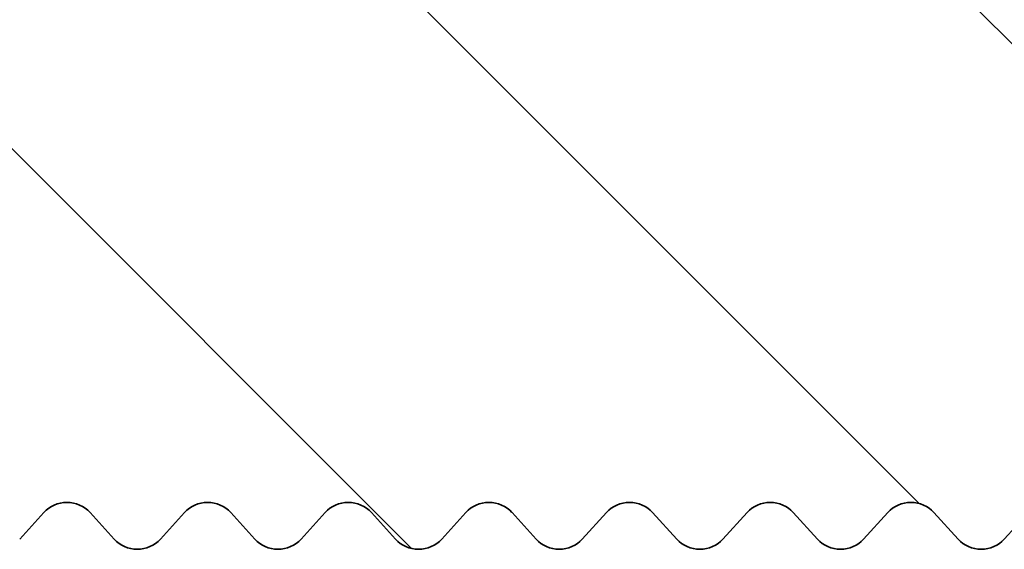
# Model space of a CAD drawing. Units: millimetres. Extents: x -412 to 592, y -660 to 190.
# Drawn here: x -360 to -354, y -330 to -327 of the extents above; entities that cross this region are included whole.
import ezdxf

# ---------------------------------------------------------------- set-up
doc = ezdxf.new("R2010")
doc.units = ezdxf.units.MM
doc.layers.add('AM_8', color=1, linetype='Continuous', lineweight=25)
doc.layers.add('GEO', color=4, linetype='Continuous', lineweight=35)

# ---------------------------------------------------------------- blocks, each defined once
blk = doc.blocks.new('FSRX - Unterteil')
at = {"layer": 'AM_8'}
h = blk.add_hatch(dxfattribs=at)
h.set_pattern_fill('_U', color=256, scale=2.5, angle=135, style=0, pattern_type=0)
h.set_pattern_definition([(135, (634.8553599047008, 675.0780131012015), (-1.767766952966369, -1.767766952966369), [])])
edge = h.paths.add_edge_path()
edge.add_arc((-68.95000000000039, 0.2000000000000455), 0.2000000000000001, 222.3338364844881, 317.6661635155111)
edge.add_line((-68.80215329738849, 0.06531016175392779), (-68.64784670261236, 0.2346898382461404))
edge.add_arc((-68.50000000000045, 0.1000000000000227), 0.2000000000000144, 42.33383648449262, 137.6661635155074, ccw=False)
edge.add_line((-68.35215329738855, 0.2346898382461404), (-68.19784670261254, 0.06531016175392779))
edge.add_arc((-68.05000000000052, 0.2000000000000455), 0.1999999999999977, 222.3338364844873, 317.6661635155119)
edge.add_line((-67.90215329738851, 0.06531016175392779), (-67.74784670261249, 0.2346898382461404))
edge.add_arc((-67.60000000000048, 0.09999999999990905), 0.2000000000000144, 42.33383648449262, 137.6661635155074, ccw=False)
edge.add_line((-67.45215329738846, 0.2346898382461404), (-67.29784670261245, 0.06531016175392779))
edge.add_arc((-67.15000000000043, 0.2000000000000455), 0.2000000000000001, 222.3338364844881, 317.6661635155111)
edge.add_line((-67.00215329738853, 0.0653101617538141), (-66.84784670261251, 0.2346898382460267))
edge.add_arc((-66.7000000000005, 0.09999999999990905), 0.2000000000000144, 42.33383648449262, 137.6661635155074, ccw=False)
edge.add_line((-66.55215329738849, 0.2346898382461404), (-66.39784670261247, 0.06531016175392779))
edge.add_arc((-66.25000000000045, 0.1999999999999318), 0.1999999999999977, 222.3338364844873, 317.6661635155119)
edge.add_line((-66.10215329738855, 0.0653101617538141), (-65.94784670261254, 0.2346898382460267))
edge.add_arc((-65.80000000000052, 0.09999999999990905), 0.2000000000000144, 42.33383648449262, 137.6661635155074, ccw=False)
edge.add_line((-65.65215329738851, 0.2346898382461404), (-65.49784670261249, 0.06531016175392779))
edge.add_arc((-65.35000000000048, 0.1999999999999318), 0.2000000000000001, 222.3338364844881, 317.6661635155111)
edge.add_line((-65.20215329738846, 0.0653101617538141), (-65.04784670261245, 0.2346898382460267))
edge.add_arc((-64.90000000000055, 0.09999999999990905), 0.2000000000000144, 42.33383648449262, 137.6661635155074, ccw=False)
edge.add_line((-64.75215329738853, 0.2346898382461404), (-64.59784670261251, 0.06531016175392779))
edge.add_arc((-64.4500000000005, 0.1999999999999318), 0.1999999999999977, 222.3338364844873, 317.6661635155119)
edge.add_line((-64.30215329738849, 0.0653101617538141), (-64.14784670261247, 0.2346898382460267))
edge.add_arc((-64.00000000000045, 0.09999999999990905), 0.2000000000000144, 42.33383648449262, 137.6661635155074, ccw=False)
edge.add_line((-63.85215329738855, 0.2346898382461404), (-63.69784670261254, 0.06531016175392779))
edge.add_arc((-63.55000000000052, 0.1999999999999318), 0.2000000000000001, 222.3338364844881, 317.6661635155111)
edge.add_line((-63.40215329738851, 0.0653101617538141), (-63.24784670261249, 0.2346898382460267))
edge.add_arc((-63.10000000000048, 0.09999999999990905), 0.2000000000000144, 42.33383648449262, 137.6661635155074, ccw=False)
edge.add_line((-62.95215329738858, 0.2346898382461404), (-62.79784670261256, 0.06531016175392779))
edge.add_arc((-62.65000000000055, 0.1999999999999318), 0.1999999999999977, 222.3338364844873, 317.6661635155119)
edge.add_line((-62.50215329738853, 0.0653101617538141), (-62.34784670261251, 0.2346898382460267))
edge.add_arc((-62.2000000000005, 0.09999999999990905), 0.2000000000000144, 42.33383648449262, 137.6661635155074, ccw=False)
edge.add_line((-62.0521532973886, 0.2346898382461404), (-61.89784670261258, 0.06531016175392779))
edge.add_arc((-61.75000000000057, 0.1999999999999318), 0.2000000000000001, 222.3338364844881, 317.6661635155111)
edge.add_line((-61.60215329738855, 0.0653101617538141), (-61.44784670261254, 0.2346898382460267))
edge.add_arc((-61.30000000000052, 0.09999999999990905), 0.2000000000000144, 42.33383648449262, 137.6661635155074, ccw=False)
edge.add_line((-61.15215329738851, 0.2346898382461404), (-60.99784670261249, 0.06531016175392779))
edge.add_arc((-60.85000000000048, 0.1999999999999318), 0.1999999999999977, 222.3338364844873, 317.6661635155119)
edge.add_line((-60.70215329738858, 0.0653101617538141), (-60.54784670261256, 0.2346898382460267))
edge.add_arc((-60.40000000000055, 0.09999999999990905), 0.2000000000000144, 42.33383648449262, 137.6661635155074, ccw=False)
edge.add_line((-60.25215329738853, 0.2346898382460267), (-60.09784670261251, 0.0653101617538141))
edge.add_arc((-59.9500000000005, 0.1999999999999318), 0.2000000000000001, 222.3338364844881, 317.6661635155111)
edge.add_line((-59.8021532973886, 0.0653101617538141), (-59.64784670261258, 0.2346898382460267))
edge.add_arc((-59.50000000000057, 0.09999999999990905), 0.2000000000000144, 42.33383648449262, 137.6661635155074, ccw=False)
edge.add_line((-59.35215329738855, 0.2346898382460267), (-59.19784670261254, 0.0653101617538141))
edge.add_arc((-59.05000000000052, 0.1999999999999318), 0.1999999999999977, 222.3338364844873, 317.6661635155119)
edge.add_line((-58.90215329738851, 0.0653101617538141), (-58.74784670261249, 0.2346898382460267))
edge.add_arc((-58.60000000000059, 0.09999999999990905), 0.2000000000000144, 42.33383648449262, 137.6661635155074, ccw=False)
edge.add_line((-58.45215329738858, 0.2346898382460267), (-58.29784670261245, 0.0653101617538141))
edge.add_arc((-58.15000000000055, 0.1999999999999318), 0.2000000000000001, 222.3338364844881, 317.6661635155111)
edge.add_line((-58.00215329738865, 0.0653101617538141), (-57.84784670261263, 0.2346898382460267))
edge.add_arc((-57.70000000000061, 0.09999999999990905), 0.2000000000000144, 42.33383648449262, 137.6661635155074, ccw=False)
edge.add_line((-57.5521532973886, 0.2346898382460267), (-57.39784670261258, 0.0653101617538141))
edge.add_arc((-57.25000000000057, 0.1999999999999318), 0.1999999999999977, 222.3338364844873, 317.6661635155119)
edge.add_line((-57.10215329738855, 0.0653101617538141), (-56.94784670261254, 0.2346898382460267))
edge.add_arc((-56.80000000000052, 0.09999999999990905), 0.2000000000000144, 42.33383648449262, 137.6661635155074, ccw=False)
edge.add_line((-56.65215329738862, 0.2346898382460267), (-56.49784670261249, 0.0653101617538141))
edge.add_arc((-56.35000000000059, 0.1999999999999318), 0.200000000000046, 222.3338364844844, 317.6661635155359)
edge.add_line((-56.20215329738846, 0.06531016175392779), (-56.04784670261245, 0.2346898382461404))
edge.add_arc((-55.90000000000043, 0.1000000000000227), 0.2000000000000144, 42.33383648449188, 137.6661635155074, ccw=False)
edge.add_line((-55.75215329738842, 0.2346898382461404), (-55.5978467026124, 0.06531016175392779))
edge.add_arc((-55.45000000000039, 0.2000000000000455), 0.1999999999999938, 222.3338364844801, 317.6661635155157)
edge.add_line((-55.30215329738849, 0.06531016175392779), (-55.14784670261247, 0.2346898382461404))
edge.add_arc((-55.00000000000045, 0.1000000000000227), 0.2000000000000144, 42.33383648449188, 137.6661635155074, ccw=False)
edge.add_line((-54.85215329738844, 0.2346898382461404), (-54.69784670261242, 0.06531016175392779))
edge.add_arc((-54.55000000000041, 0.1999999999999318), 0.1999999999999786, 222.3338364844813, 317.6661635155194)
edge.add_line((-54.40215329738851, 0.06531016175392779), (-54.24784670261249, 0.2346898382461404))
edge.add_arc((-54.10000000000048, 0.1000000000000227), 0.1999999999999858, 42.333836484482106, 137.6661635155164, ccw=False)
edge.add_line((-53.95215329738846, 0.2346898382461404), (-53.79784670261245, 0.06531016175392779))
edge.add_arc((-53.65000000000043, 0.2000000000000455), 0.1999999999999977, 222.3338364844873, 317.6661635155127)
edge.add_line((-53.50215329738842, 0.06531016175392779), (-53.3478467026124, 0.2346898382461404))
edge.add_arc((-53.20000000000039, 0.1000000000000227), 0.1999999999999929, 42.33383648448512, 137.6661635155141, ccw=False)
edge.add_line((-53.05215329738849, 0.2346898382461404), (-52.89784670261247, 0.06531016175392779))
edge.add_arc((-52.75000000000045, 0.2000000000000455), 0.2000000000000106, 222.3338364844854, 317.6661635155127)
edge.add_line((-52.60215329738844, 0.06531016175392779), (-52.44784670261242, 0.2346898382461404))
edge.add_arc((-52.30000000000041, 0.1000000000000227), 0.1999999999999929, 42.333836484485914, 137.6661635155141, ccw=False)
edge.add_line((-52.15215329738851, 0.2346898382461404), (-51.99784670261249, 0.06531016175392779))
edge.add_arc((-51.85000000000048, 0.2000000000000455), 0.2000000000000001, 222.3338364844881, 317.6661635155119)
edge.add_line((-51.70215329738846, 0.06531016175392779), (-51.54784670261245, 0.2346898382461404))
edge.add_arc((-51.40000000000043, 0.1000000000000227), 0.1999999999999986, 42.333836484483584, 137.6661635155184, ccw=False)
edge.add_line((-51.25215329738842, 0.2346898382461404), (-51.0978467026124, 0.06531016175392779))
edge.add_arc((-50.95000000000039, 0.1999999999999318), 0.1999999999999786, 222.3338364844813, 317.6661635155186)
edge.add_line((-50.80215329738849, 0.06531016175392779), (-50.64784670261247, 0.2346898382461404))
edge.add_arc((-50.50000000000045, 0.1000000000000227), 0.2000000000000192, 42.33383648448978, 137.6661635155059, ccw=False)
edge.add_line((-50.35215329738844, 0.2346898382461404), (-50.19784670261242, 0.06531016175392779))
edge.add_arc((-50.05000000000041, 0.1999999999999318), 0.1999999999999786, 222.3338364844813, 317.6661635155186)
edge.add_line((-49.90215329738851, 0.06531016175392779), (-49.74784670261249, 0.2346898382461404))
edge.add_arc((-49.60000000000048, 0.1000000000000227), 0.2000000000000121, 42.3338364844883, 137.6661635155081, ccw=False)
edge.add_line((-49.45215329738846, 0.2346898382461404), (-49.29784670261245, 0.06531016175392779))
edge.add_arc((-49.15000000000043, 0.2000000000000455), 0.2000000000000001, 222.3338364844881, 317.6661635155111)
edge.add_line((-49.00215329738842, 0.06531016175392779), (-48.8478467026124, 0.2346898382461404))
edge.add_arc((-48.70000000000039, 0.1000000000000227), 0.1999999999999929, 42.333836484485914, 137.6661635155141, ccw=False)
edge.add_line((-48.55215329738849, 0.2346898382461404), (-48.39784670261247, 0.06531016175392779))
edge.add_arc((-48.25000000000045, 0.2000000000000455), 0.2000000000000001, 222.3338364844881, 317.6661635155111)
edge.add_line((-48.10215329738844, 0.06531016175392779), (-47.94784670261242, 0.2346898382461404))
edge.add_arc((-47.80000000000041, 0.1000000000000227), 0.1999999999999938, 42.333836484483584, 137.6661635155199, ccw=False)
edge.add_line((-47.65215329738851, 0.2346898382461404), (-47.49784670261249, 0.06531016175392779))
edge.add_arc((-47.35000000000048, 0.1999999999999318), 0.1999999999999786, 222.3338364844813, 317.6661635155186)
edge.add_line((-47.20215329738846, 0.06531016175392779), (-47.04784670261245, 0.2346898382461404))
edge.add_arc((-46.90000000000043, 0.1000000000000227), 0.2000000000000192, 42.33383648448978, 137.6661635155059, ccw=False)
edge.add_line((-46.75215329738842, 0.2346898382461404), (-46.5978467026124, 0.06531016175392779))
edge.add_arc((-46.45000000000039, 0.2000000000000455), 0.1999999999999858, 222.3338364844836, 317.6661635155199)
edge.add_line((-46.30215329738849, 0.06531016175392779), (-46.14784670261247, 0.2346898382461404))
edge.add_arc((-46.00000000000045, 0.1000000000000227), 0.2000000000000121, 42.33383648449262, 137.6661635155081, ccw=False)
edge.add_line((-45.85215329738844, 0.2346898382461404), (-45.69784670261231, 0.06531016175392779))
edge.add_arc((-45.55000000000041, 0.1999999999999318), 0.1999999999999786, 222.3338364844813, 317.6661635155186)
edge.add_line((-45.40215329738851, 0.06531016175392779), (-45.24784670261238, 0.2346898382461404))
edge.add_arc((-45.10000000000048, 0.1000000000000227), 0.2000000000000192, 42.33383648449262, 137.6661635155059, ccw=False)
edge.add_line((-44.95215329738846, 0.2346898382461404), (-44.79784670261245, 0.06531016175392779))
edge.add_arc((-44.65000000000043, 0.2000000000000455), 0.2000000000000034, 222.3338364844831, 317.6661635155141)
edge.add_line((-44.50215329738842, 0.06531016175392779), (-44.3478467026124, 0.2346898382461404))
edge.add_arc((-44.20000000000039, 0.1000000000000227), 0.1999999999999977, 42.333836484486596, 137.6661635155127, ccw=False)
edge.add_line((-44.05215329738849, 0.2346898382461404), (-43.89784670261247, 0.06531016175392779))
edge.add_arc((-43.75000000000045, 0.2000000000000455), 0.2000000000000001, 222.3338364844881, 317.6661635155119)
edge.add_line((-43.60215329738844, 0.06531016175392779), (-43.44784670261242, 0.2346898382461404))
edge.add_arc((-43.30000000000041, 0.1000000000000227), 0.2000000000000082, 42.333836484485914, 137.6661635155154, ccw=False)
edge.add_line((-43.15215329738851, 0.2346898382461404), (-42.99784670261249, 0.06531016175392779))
edge.add_arc((-42.85000000000048, 0.2000000000000455), 0.1999999999999833, 222.3338364844829, 317.6661635155199)
edge.add_line((-42.70215329738846, 0.06531016175392779), (-42.54784670261245, 0.2346898382461404))
edge.add_arc((-42.40000000000043, 0.1000000000000227), 0.2000000000000121, 42.33383648449262, 137.6661635155081, ccw=False)
edge.add_line((-42.25215329738842, 0.2346898382461404), (-42.0978467026124, 0.06531016175392779))
edge.add_arc((-41.95000000000039, 0.1999999999999318), 0.1999999999999786, 222.3338364844813, 317.6661635155186)
edge.add_line((-41.80215329738849, 0.06531016175392779), (-41.64784670261247, 0.2346898382461404))
edge.add_arc((-41.50000000000045, 0.1000000000000227), 0.2000000000000192, 42.33383648449262, 137.6661635155059, ccw=False)
edge.add_line((-41.35215329738844, 0.2346898382461404), (-41.19784670261242, 0.06531016175392779))
edge.add_arc((-41.05000000000041, 0.2000000000000455), 0.2000000000000082, 222.3338364844846, 317.6661635155141)
edge.add_line((-40.90215329738851, 0.06531016175392779), (-40.74784670261249, 0.2346898382461404))
edge.add_arc((-40.60000000000048, 0.1000000000000227), 0.2000000000000192, 42.33383648449342, 137.6661635155059, ccw=False)
edge.add_line((-40.45215329738846, 0.2346898382461404), (-40.29784670261245, 0.06531016175392779))
edge.add_arc((-40.15000000000043, 0.2000000000000455), 0.2000000000000106, 222.3338364844854, 317.6661635155133)
edge.add_line((-40.00215329738842, 0.06531016175392779), (-39.8478467026124, 0.2346898382461404))
edge.add_arc((-39.70000000000039, 0.1000000000000227), 0.2000000000000001, 42.33383648448819, 137.6661635155119, ccw=False)
edge.add_line((-39.55215329738849, 0.2346898382461404), (-39.39784670261247, 0.06531016175392779))
edge.add_arc((-39.25000000000045, 0.2000000000000455), 0.2000000000000049, 222.3338364844896, 317.6661635155118)
edge.add_line((-39.10215329738844, 0.06531016175392779), (-38.94784670261242, 0.2346898382461404))
edge.add_arc((-38.80000000000041, 0.1000000000000227), 0.2000000000000073, 42.33383648448961, 137.6661635155096, ccw=False)
edge.add_line((-38.65215329738851, 0.2346898382461404), (-38.49784670261249, 0.06531016175392779))
edge.add_arc((-38.35000000000048, 0.2000000000000455), 0.2000000000000106, 222.3338364844854, 317.6661635155125)
edge.add_line((-38.20215329738846, 0.06531016175392779), (-38.04784670261245, 0.2346898382461404))
edge.add_arc((-37.90000000000043, 0.1000000000000227), 0.2000000000000001, 42.33383648448819, 137.6661635155119, ccw=False)
edge.add_line((-37.75215329738842, 0.2346898382461404), (-37.5978467026124, 0.06531016175392779))
edge.add_arc((-37.45000000000039, 0.2000000000000455), 0.2000000000000126, 222.333836484489, 317.6661635155118)
edge.add_line((-37.30215329738849, 0.06531016175392779), (-37.14784670261247, 0.2346898382461404))
edge.add_arc((-37.00000000000045, 0.1000000000000227), 0.2000000000000126, 42.33383648448961, 137.666163515511, ccw=False)
edge.add_line((-36.85215329738844, 0.2346898382461404), (-36.69784670261242, 0.06531016175392779))
edge.add_arc((-36.55000000000041, 0.2000000000000455), 0.2000000000000106, 222.3338364844854, 317.6661635155133)
edge.add_line((-36.4021532973884, 0.06531016175392779), (-36.24784670261238, 0.2346898382461404))
edge.add_arc((-36.10000000000048, 0.1000000000000227), 0.2000000000000001, 42.33383648448819, 137.6661635155119, ccw=False)
edge.add_line((-35.95215329738846, 0.2346898382461404), (-35.79784670261245, 0.06531016175392779))
edge.add_arc((-35.65000000000043, 0.2000000000000455), 0.1999999999999953, 222.3338364844866, 317.6661635155205)
edge.add_line((-35.50215329738842, 0.06531016175392779), (-35.3478467026124, 0.2346898382461404))
edge.add_arc((-35.20000000000039, 0.1000000000000227), 0.2000000000000054, 42.33383648448603, 137.6661635155133, ccw=False)
edge.add_line((-35.05215329738849, 0.2346898382461404), (-34.89784670261247, 0.06531016175392779))
edge.add_arc((-34.75000000000045, 0.2000000000000455), 0.1999999999999982, 222.3338364844845, 317.6661635155161)
edge.add_line((-34.60215329738844, 0.06531016175392779), (-34.44784670261242, 0.2346898382461404))
edge.add_arc((-34.30000000000041, 0.1000000000000227), 0.2000000000000054, 42.33383648448728, 137.6661635155133, ccw=False)
edge.add_line((-34.15215329738851, 0.2346898382461404), (-33.99784670261249, 0.06531016175392779))
edge.add_arc((-33.85000000000048, 0.2000000000000455), 0.200000000000003, 222.333836484486, 317.6661635155147)
edge.add_line((-33.70215329738846, 0.06531016175392779), (-33.54784670261245, 0.2346898382461404))
edge.add_arc((-33.40000000000043, 0.1000000000000227), 0.2000000000000054, 42.33383648448603, 137.6661635155133, ccw=False)
edge.add_line((-33.25215329738842, 0.2346898382461404), (-33.0978467026124, 0.06531016175392779))
edge.add_arc((-32.95000000000039, 0.2000000000000455), 0.1999999999999982, 222.3338364844845, 317.6661635155147)
edge.add_line((-32.80215329738849, 0.06531016175392779), (-32.64784670261247, 0.2346898382461404))
edge.add_arc((-32.50000000000045, 0.1000000000000227), 0.2000000000000101, 42.333836484488074, 137.6661635155118, ccw=False)
edge.add_line((-32.35215329738844, 0.2346898382461404), (-32.19784670261242, 0.06531016175392779))
edge.add_arc((-32.05000000000041, 0.2000000000000455), 0.1999999999999977, 222.3338364844873, 317.6661635155147)
edge.add_line((-31.90215329738851, 0.06531016175392779), (-31.74784670261249, 0.2346898382461404))
edge.add_arc((-31.60000000000048, 0.1000000000000227), 0.2000000000000054, 42.33383648448603, 137.6661635155133, ccw=False)
edge.add_line((-31.45215329738846, 0.2346898382461404), (-31.29784670261245, 0.06531016175392779))
edge.add_arc((-31.15000000000043, 0.2000000000000455), 0.1999999999999982, 222.3338364844845, 317.666163515517)
edge.add_line((-31.00215329738842, 0.06531016175392779), (-30.8478467026124, 0.2346898382461404))
edge.add_arc((-30.70000000000039, 0.1000000000000227), 0.2000000000000054, 42.33383648448728, 137.6661635155133, ccw=False)
edge.add_line((-30.55215329738849, 0.2346898382461404), (-30.39784670261247, 0.06531016175392779))
edge.add_arc((-30.25000000000045, 0.2000000000000455), 0.1999999999999982, 222.3338364844845, 317.6661635155155)
edge.add_line((-30.10215329738844, 0.06531016175392779), (-29.94784670261242, 0.2346898382461404))
edge.add_arc((-29.80000000000041, 0.1000000000000227), 0.2000000000000025, 42.33383648448819, 137.6661635155111, ccw=False)
edge.add_line((-29.65215329738851, 0.2346898382461404), (-29.49784670261249, 0.06531016175392779))
edge.add_arc((-29.35000000000048, 0.2000000000000455), 0.2000000000000078, 222.3338364844875, 317.666163515514)
edge.add_line((-29.20215329738846, 0.06531016175392779), (-29.04784670261245, 0.2346898382461404))
edge.add_arc((-28.90000000000043, 0.1000000000000227), 0.2000000000000054, 42.33383648448728, 137.6661635155133, ccw=False)
edge.add_line((-28.75215329738842, 0.2346898382461404), (-28.5978467026124, 0.06531016175392779))
edge.add_arc((-28.45000000000039, 0.2000000000000455), 0.1999999999999982, 222.3338364844845, 317.6661635155155)
edge.add_line((-28.30215329738849, 0.06531016175392779), (-28.14784670261236, 0.2346898382461404))
edge.add_arc((-28.00000000000045, 0.1000000000000227), 0.2000000000000025, 42.33383648448819, 137.6661635155111, ccw=False)
edge.add_line((-27.85215329738844, 0.2346898382461404), (-27.69784670261242, 0.06531016175392779))
edge.add_arc((-27.55000000000041, 0.2000000000000455), 0.2000000000000078, 222.3338364844875, 317.666163515514)
edge.add_line((-27.40215329738851, 0.06531016175392779), (-27.24784670261249, 0.2346898382461404))
edge.add_arc((-27.10000000000048, 0.1000000000000227), 0.2000000000000054, 42.33383648448728, 137.6661635155133, ccw=False)
edge.add_line((-26.95215329738846, 0.2346898382461404), (-26.79784670261245, 0.06531016175392779))
edge.add_arc((-26.65000000000043, 0.2000000000000455), 0.1999999999999982, 222.3338364844845, 317.6661635155155)
edge.add_line((-26.50215329738842, 0.06531016175392779), (-26.3478467026124, 0.2346898382461404))
edge.add_arc((-26.20000000000039, 0.1000000000000227), 0.2000000000000049, 42.33383648448819, 137.6661635155104, ccw=False)
edge.add_line((-26.05215329738849, 0.2346898382461404), (-25.89784670261247, 0.06531016175392779))
edge.add_arc((-25.75000000000045, 0.2000000000000455), 0.1999999999999953, 222.3338364844866, 317.6661635155205)
edge.add_line((-25.60215329738844, 0.06531016175392779), (-25.44784670261242, 0.2346898382461404))
edge.add_arc((-25.30000000000041, 0.1000000000000227), 0.2000000000000025, 42.33383648448819, 137.6661635155111, ccw=False)
edge.add_line((-25.15215329738851, 0.2346898382461404), (-24.99784670261249, 0.06531016175392779))
edge.add_arc((-24.85000000000048, 0.2000000000000455), 0.2000000000000078, 222.3338364844875, 317.666163515514)
edge.add_line((-24.70215329738846, 0.06531016175392779), (-24.54784670261245, 0.2346898382461404))
edge.add_arc((-24.40000000000043, 0.1000000000000227), 0.2000000000000097, 42.333836484487506, 137.6661635155089, ccw=False)
edge.add_line((-24.25215329738842, 0.2346898382461404), (-24.0978467026124, 0.06531016175392779))
edge.add_arc((-23.95000000000039, 0.2000000000000455), 0.2000000000000154, 222.3338364844869, 317.6661635155125)
edge.add_line((-23.80215329738849, 0.06531016175392779), (-23.64784670261247, 0.2346898382461404))
edge.add_arc((-23.50000000000045, 0.1000000000000227), 0.2000000000000126, 42.33383648448819, 137.666163515511, ccw=False)
edge.add_line((-23.35215329738844, 0.2346898382461404), (-23.19784670261231, 0.06531016175392779))
edge.add_arc((-23.05000000000041, 0.2000000000000455), 0.1999999999999977, 222.3338364844873, 317.6661635155147)
edge.add_line((-22.90215329738851, 0.06531016175392779), (-22.74784670261249, 0.2346898382461404))
edge.add_arc((-22.60000000000048, 0.1000000000000227), 0.2000000000000073, 42.33383648448529, 137.6661635155096, ccw=False)
edge.add_line((-22.45215329738846, 0.2346898382461404), (-22.29784670261245, 0.06531016175392779))
edge.add_arc((-22.15000000000043, 0.2000000000000455), 0.2000000000000154, 222.3338364844869, 317.6661635155125)
edge.add_line((-22.00215329738842, 0.06531016175392779), (-21.8478467026124, 0.2346898382461404))
edge.add_arc((-21.70000000000039, 0.1000000000000227), 0.2000000000000049, 42.33383648448819, 137.6661635155104, ccw=False)
edge.add_line((-21.55215329738849, 0.2346898382461404), (-21.39784670261247, 0.06531016175392779))
edge.add_arc((-21.25000000000045, 0.2000000000000455), 0.200000000000003, 222.333836484486, 317.6661635155147)
edge.add_line((-21.10215329738844, 0.06531016175392779), (-20.94784670261242, 0.2346898382461404))
edge.add_arc((-20.80000000000041, 0.1000000000000227), 0.2000000000000101, 42.333836484488074, 137.6661635155118, ccw=False)
edge.add_line((-20.65215329738851, 0.2346898382461404), (-20.49784670261249, 0.06531016175392779))
edge.add_arc((-20.35000000000048, 0.2000000000000455), 0.2000000000000154, 222.3338364844869, 317.6661635155125)
edge.add_line((-20.20215329738846, 0.06531016175392779), (-20.04784670261245, 0.2346898382461404))
edge.add_arc((-19.90000000000043, 0.1000000000000227), 0.2000000000000054, 42.33383648448728, 137.6661635155133, ccw=False)
edge.add_line((-19.75215329738842, 0.2346898382461404), (-19.5978467026124, 0.06531016175392779))
edge.add_arc((-19.45000000000039, 0.2000000000000455), 0.1999999999999982, 222.3338364844845, 317.6661635155155)
edge.add_line((-19.30215329738849, 0.06531016175392779), (-19.14784670261247, 0.2346898382461404))
edge.add_arc((-19.00000000000045, 0.1000000000000227), 0.2000000000000001, 42.33383648448728, 137.6661635155119, ccw=False)
edge.add_line((-18.85215329738844, 0.2346898382461404), (-18.69784670261242, 0.06531016175392779))
edge.add_arc((-18.55000000000041, 0.2000000000000455), 0.2000000000000078, 222.3338364844875, 317.666163515514)
edge.add_line((-18.40215329738851, 0.06531016175392779), (-18.24784670261249, 0.2346898382461404))
edge.add_arc((-18.10000000000048, 0.1000000000000227), 0.2000000000000126, 42.33383648449029, 137.666163515511, ccw=False)
edge.add_line((-17.95215329738846, 0.2346898382461404), (-17.79784670261245, 0.06531016175392779))
edge.add_arc((-17.65000000000043, 0.2000000000000455), 0.1999999999999982, 222.3338364844845, 317.6661635155147)
edge.add_line((-17.50215329738842, 0.06531016175392779), (-17.3478467026124, 0.2346898382461404))
edge.add_arc((-17.20000000000039, 0.1000000000000227), 0.2000000000000097, 42.33383648449029, 137.6661635155089, ccw=False)
edge.add_line((-17.05215329738849, 0.2346898382461404), (-16.89784670261247, 0.06531016175392779))
edge.add_arc((-16.75000000000045, 0.2000000000000455), 0.2000000000000078, 222.3338364844875, 317.666163515514)
edge.add_line((-16.60215329738844, 0.06531016175392779), (-16.44784670261242, 0.2346898382461404))
edge.add_arc((-16.30000000000041, 0.1000000000000227), 0.2000000000000126, 42.33383648449029, 137.666163515511, ccw=False)
edge.add_line((-16.15215329738851, 0.2346898382461404), (-15.99784670261249, 0.06531016175392779))
edge.add_arc((-15.85000000000048, 0.2000000000000455), 0.2000000000000006, 222.3338364844853, 317.6661635155141)
edge.add_line((-15.70215329738846, 0.06531016175392779), (-15.54784670261245, 0.2346898382461404))
edge.add_arc((-15.40000000000043, 0.1000000000000227), 0.2000000000000073, 42.333836484488984, 137.6661635155096, ccw=False)
edge.add_line((-15.25215329738842, 0.2346898382461404), (-15.0978467026124, 0.06531016175392779))
edge.add_arc((-14.95000000000039, 0.2000000000000455), 0.1999999999999953, 222.3338364844866, 317.6661635155191)
edge.add_line((-14.80215329738849, 0.06531016175392779), (-14.64784670261247, 0.2346898382461404))
edge.add_arc((-14.50000000000045, 0.1000000000000227), 0.2000000000000073, 42.33383648448819, 137.6661635155096, ccw=False)
edge.add_line((-14.35215329738844, 0.2346898382461404), (-14.19784670261242, 0.06531016175392779))
edge.add_arc((-14.05000000000041, 0.2000000000000455), 0.2000000000000001, 222.3338364844881, 317.666163515514)
edge.add_line((-13.90215329738851, 0.06531016175392779), (-13.74784670261249, 0.2346898382461404))
edge.add_arc((-13.60000000000048, 0.1000000000000227), 0.2000000000000097, 42.33383648449109, 137.6661635155089, ccw=False)
edge.add_line((-13.45215329738846, 0.2346898382461404), (-13.29784670261245, 0.06531016175392779))
edge.add_arc((-13.15000000000043, 0.2000000000000455), 0.2000000000000078, 222.3338364844875, 317.6661635155125)
edge.add_line((-13.00215329738842, 0.06531016175392779), (-12.8478467026124, 0.2346898382461404))
edge.add_arc((-12.70000000000039, 0.1000000000000227), 0.2000000000000073, 42.333836484488984, 137.6661635155096, ccw=False)
edge.add_line((-12.55215329738849, 0.2346898382461404), (-12.39784670261247, 0.06531016175392779))
edge.add_arc((-12.25000000000045, 0.2000000000000455), 0.1999999999999929, 222.3338364844859, 317.6661635155191)
edge.add_line((-12.10215329738844, 0.06531016175392779), (-11.94784670261242, 0.2346898382461404))
edge.add_arc((-11.80000000000041, 0.1000000000000227), 0.2000000000000097, 42.33383648449109, 137.6661635155089, ccw=False)
edge.add_line((-11.65215329738851, 0.2346898382461404), (-11.49784670261249, 0.06531016175392779))
edge.add_arc((-11.35000000000048, 0.2000000000000455), 0.1999999999999958, 222.3338364844837, 317.6661635155161)
edge.add_line((-11.20215329738846, 0.06531016175392779), (-11.04784670261245, 0.2346898382461404))
edge.add_arc((-10.90000000000043, 0.1000000000000227), 0.2000000000000173, 42.33383648449109, 137.6661635155095, ccw=False)
edge.add_line((-10.75215329738842, 0.2346898382461404), (-10.5978467026124, 0.06531016175392779))
edge.add_arc((-10.45000000000039, 0.2000000000000455), 0.2000000000000078, 222.3338364844875, 317.6661635155125)
edge.add_line((-10.30215329738849, 0.06531016175392779), (-10.14784670261247, 0.2346898382461404))
edge.add_arc((-10.00000000000045, 0.1000000000000227), 0.2000000000000097, 42.33383648448972, 137.6661635155089, ccw=False)
edge.add_line((-9.85215329738844, 0.2346898382461404), (-9.697846702612424, 0.06531016175392779))
edge.add_arc((-9.55000000000041, 0.2000000000000455), 0.1999999999999958, 222.3338364844837, 317.6661635155161)
edge.add_line((-9.402153297388509, 0.06531016175392779), (-9.247846702612492, 0.2346898382461404))
edge.add_arc((-9.100000000000477, 0.1000000000000227), 0.2000000000000097, 42.33383648449029, 137.6661635155089, ccw=False)
edge.add_line((-8.952153297388463, 0.2346898382461404), (-8.797846702612446, 0.06531016175392779))
edge.add_arc((-8.650000000000432, 0.2000000000000455), 0.2000000000000126, 222.333836484489, 317.6661635155125)
edge.add_line((-8.502153297388418, 0.06531016175392779), (-8.3478467026124, 0.2346898382461404))
edge.add_arc((-8.200000000000387, 0.1000000000000227), 0.2000000000000075, 42.33383648448819, 137.6661635155111, ccw=False)
edge.add_line((-8.052153297388486, 0.2346898382461404), (-7.897846702612469, 0.06531016175392779))
edge.add_arc((-7.750000000000455, 0.2000000000000455), 0.1999999999999882, 222.3338364844844, 317.6661635155163)
edge.add_line((-7.60215329738844, 0.06531016175392779), (-7.447846702612424, 0.2346898382461404))
edge.add_arc((-7.300000000000409, 0.1000000000000227), 0.2000000000000099, 42.33383648448893, 137.6661635155104, ccw=False)
edge.add_line((-7.152153297388509, 0.2346898382461404), (-6.997846702612492, 0.06531016175392779))
edge.add_arc((-6.850000000000477, 0.2000000000000455), 0.1999999999999907, 222.3338364844837, 317.6661635155163)
edge.add_line((-6.702153297388463, 0.06531016175392779), (-6.547846702612446, 0.2346898382461404))
edge.add_arc((-6.400000000000432, 0.1000000000000227), 0.2000000000000097, 42.33383648448972, 137.6661635155089, ccw=False)
edge.add_line((-6.252153297388418, 0.2346898382461404), (-6.097846702612401, 0.06531016175392779))
edge.add_arc((-5.950000000000387, 0.2000000000000455), 0.1999999999999934, 222.3338364844829, 317.6661635155163)
edge.add_line((-5.802153297388486, 0.06531016175392779), (-5.647846702612469, 0.2346898382461404))
edge.add_arc((-5.500000000000455, 0.1000000000000227), 0.2000000000000147, 42.333836484488984, 137.6661635155088, ccw=False)
edge.add_line((-5.35215329738844, 0.2346898382461404), (-5.197846702612424, 0.06531016175392779))
edge.add_arc((-5.050000000000409, 0.2000000000000455), 0.1999999999999907, 222.3338364844837, 317.6661635155163)
edge.add_line((-4.902153297388509, 0.06531016175392779), (-4.747846702612492, 0.2346898382461404))
edge.add_arc((-4.600000000000477, 0.1000000000000227), 0.2000000000000099, 42.33383648448893, 137.6661635155104, ccw=False)
edge.add_line((-4.452153297388463, 0.2346898382461404), (-4.297846702612446, 0.06531016175392779))
edge.add_arc((-4.150000000000432, 0.2000000000000455), 0.1999999999999882, 222.3338364844844, 317.6661635155163)
edge.add_line((-4.002153297388418, 0.06531016175392779), (-3.847846702612401, 0.2346898382461404))
edge.add_arc((-3.700000000000387, 0.1000000000000227), 0.2000000000000099, 42.33383648448893, 137.6661635155104, ccw=False)
edge.add_line((-3.552153297388486, 0.2346898382461404), (-3.397846702612469, 0.06531016175392779))
edge.add_arc((-3.250000000000455, 0.2000000000000455), 0.1999999999999932, 222.3338364844844, 269.999999999999)
edge.add_line((-3.250000000000455, 0), (-0.5, 0))
edge.add_arc((-0.5, 0.5), 0.5, 270.0000000000008, 359.9999999999991)
edge.add_line((0, 0.5), (0, 14.29999999999995))
edge.add_arc((-0.5, 14.29999999999995), 0.4999999999999965, 8.141999999999999e-13, 90.00000000000159)
edge.add_line((-0.5, 14.79999999999995), (-10.43562409065055, 14.79999999999995))
edge.add_arc((-10.43562409065055, 14.29999999999995), 0.5000000000000054, 90, 174.9999999999994)
edge.add_line((-10.93372143969646, 14.34357787137378), (-11.19618743027422, 11.34357787137378))
edge.add_arc((-10.69809008122832, 11.29999999999995), 0.4999999999999911, 174.9999999999999, 270.0000000000008)
edge.add_line((-10.69809008122832, 10.79999999999995), (-7.100000000000023, 10.79999999999995))
edge.add_arc((-7.100000000000023, 10.29999999999995), 0.4999999999999965, 0, 89.9999999999996, ccw=False)
edge.add_line((-6.600000000000023, 10.29999999999995), (-6.600000000000023, 4.799999999999955))
edge.add_arc((-7.100000000000023, 4.799999999999955), 0.5, 270.0000000000008, 359.9999999999996, ccw=False)
edge.add_line((-7.100000000000023, 4.299999999999955), (-26.89999999999998, 4.299999999999955))
edge.add_arc((-26.89999999999998, 4.800000000000068), 0.5000000000000071, 180.0000000000012, 269.99999999999915, ccw=False)
edge.add_line((-27.39999999999998, 4.799999999999955), (-27.39999999999998, 10.29999999999995))
edge.add_arc((-26.89999999999998, 10.29999999999995), 0.5000000000000071, 90.0000000000008, 179.9999999999992, ccw=False)
edge.add_line((-26.89999999999998, 10.79999999999995), (-23.5, 10.79999999999995))
edge.add_arc((-23.5, 11.29999999999995), 0.5000000000000018, 270.0000000000017, 359.9999999999994)
edge.add_line((-23, 11.29999999999995), (-23, 14.29999999999995))
edge.add_arc((-23.5, 14.29999999999995), 0.5, 359.9999999999999, 449.9999999999984)
edge.add_line((-23.5, 14.79999999999995), (-27.8406232038277, 14.79999999999995))
edge.add_arc((-27.8406232038277, 15), 0.2000000000000064, 185.0000000000003, 269.99999999999596, ccw=False)
edge.add_line((-28.03986214344593, 14.98256885145042), (-29.06006823796281, 26.64357787137374))
edge.add_arc((-29.55816558700872, 26.60000000000002), 0.4999999999999981, 4.999999999999928, 89.9999999999992)
edge.add_line((-29.55816558700872, 27.10000000000002), (-31.80000000000007, 27.10000000000002))
edge.add_arc((-31.80000000000007, 26.89999999999998), 0.2000000000000019, 90, 179.9999999999992)
edge.add_line((-32, 26.89999999999998), (-32, 13.19999999999993))
edge.add_arc((-32.5, 13.20000000000005), 0.4999999999999929, -90.00000000000063, 3.979039320256561e-13, ccw=False)
edge.add_line((-32.5, 12.70000000000005), (-35.10000000000002, 12.70000000000005))
edge.add_arc((-35.10000000000002, 7.700000000000159), 4.999999999999797, 89.99999999999984, 101.3403346493534)
edge.add_arc((-36.02419118020464, 12.30823943197743), 0.3000000000000022, 101.340334649351, 194.9999999999989)
edge.add_line((-36.3139689280913, 12.2305937184467), (-35.9505661758875, 10.87435618361201))
edge.add_arc((-35.66078842800084, 10.95200189714285), 0.3000000000000054, 195.0000000000012, 279.7840914295438)
edge.add_arc((-35.10000000000002, 7.700000000000045), 3.000000000000003, -189.78409142954592, 99.78409142954581, ccw=False)
edge.add_arc((-38.35200189714283, 8.260788428000865), 0.2999999999999943, 350.2159085704545, 434.9999999999997)
edge.add_line((-38.27435618361199, 8.550566175887639), (-39.63059371844668, 8.913968928091322))
edge.add_arc((-39.70823943197752, 8.624191180204662), 0.3000000000000054, 74.99999999999879, 168.6596653506462)
edge.add_arc((-35.10000000000014, 7.700000000000045), 4.999999999999879, 168.6596653506471, 180.0000000000006)
edge.add_line((-40.10000000000002, 7.700000000000045), (-40.10000000000002, 5.092820323027695))
edge.add_arc((-40.60000000000002, 5.092820323027581), 0.5, -81.78678929829812, 0, ccw=False)
edge.add_arc((-40.50000000000045, 4.400000000000091), 0.1999999999999485, 98.21321070169815, 137.6661635155197)
edge.add_line((-40.64784670261247, 4.534689838246095), (-40.80215329738849, 4.365310161753882))
edge.add_arc((-40.95000000000039, 4.5), 0.2000000000000025, 270, 317.66616351551113, ccw=False)
edge.add_line((-40.95000000000039, 4.299999999999955), (-50.95000000000039, 4.299999999999955))
edge.add_arc((-50.95000000000039, 4.5), 0.1999999999999673, 222.3338364844806, 270, ccw=False)
edge.add_line((-51.0978467026124, 4.365310161753882), (-51.25215329738842, 4.534689838246095))
edge.add_arc((-51.40000000000043, 4.399999999999977), 0.1999999999999858, 42.3338364844836, 137.6661635155076)
edge.add_line((-51.54784670261245, 4.534689838246095), (-51.70215329738846, 4.365310161753882))
edge.add_arc((-51.85000000000048, 4.5), 0.2000000000000073, 222.3338364844961, 317.66616351550965, ccw=False)
edge.add_line((-51.99784670261238, 4.365310161753882), (-52.15215329738851, 4.534689838246095))
edge.add_arc((-52.30000000000041, 4.399999999999977), 0.1999999999999882, 42.33383648448435, 137.6661635155141)
edge.add_line((-52.44784670261242, 4.534689838246095), (-52.60215329738855, 4.365310161753882))
edge.add_arc((-52.75000000000045, 4.5), 0.2000000000000178, 222.3338364844996, 317.6661635155124, ccw=False)
edge.add_line((-52.89784670261236, 4.365310161753882), (-53.05215329738837, 4.534689838246095))
edge.add_arc((-53.20000000000039, 4.399999999999977), 0.1999999999999882, 42.33383648448435, 137.6661635155141)
edge.add_line((-53.3478467026124, 4.534689838246095), (-53.50215329738842, 4.365310161753882))
edge.add_arc((-53.65000000000043, 4.5), 0.2000000000000097, 222.3338364844969, 317.6661635155089, ccw=False)
edge.add_line((-53.79784670261245, 4.365310161753882), (-53.95215329738846, 4.534689838246095))
edge.add_arc((-54.10000000000048, 4.399999999999977), 0.2000000000000178, 42.33383648448763, 137.6661635155031)
edge.add_line((-54.24784670261238, 4.534689838246095), (-54.40215329738851, 4.365310161753882))
edge.add_arc((-54.55000000000041, 4.5), 0.199999999999981, 222.3338364844886, 317.6661635155179, ccw=False)
edge.add_line((-54.69784670261242, 4.365310161753882), (-54.85215329738844, 4.534689838246095))
edge.add_arc((-55.00000000000045, 4.399999999999977), 0.2000000000000073, 42.33383648449036, 137.6661635155104)
edge.add_line((-55.14784670261236, 4.534689838246095), (-55.30215329738849, 4.365310161753882))
edge.add_arc((-55.45000000000039, 4.5), 0.1999999999999753, 222.3338364844894, 317.6661635155137, ccw=False)
edge.add_line((-55.5978467026124, 4.365310161753882), (-55.75215329738842, 4.534689838246095))
edge.add_arc((-55.90000000000043, 4.399999999999977), 0.2000000000000144, 42.33383648449264, 137.6661635155066)
edge.add_line((-56.04784670261245, 4.534689838246095), (-56.20215329738846, 4.365310161753882))
edge.add_arc((-56.35000000000048, 4.5), 0.199999999999981, 222.3338364844921, 317.6661635155179, ccw=False)
edge.add_line((-56.49784670261238, 4.365310161753882), (-56.65215329738851, 4.534689838246095))
edge.add_arc((-56.80000000000064, 4.399999999999977), 0.1999999999999963, 42.33383648448086, 137.6661635155071)
edge.add_line((-56.94784670261254, 4.534689838246095), (-57.10215329738867, 4.365310161753769))
edge.add_arc((-57.25000000000057, 4.5), 0.2000000000000087, 222.3338364844984, 317.6661635155032, ccw=False)
edge.add_line((-57.39784670261258, 4.365310161753769), (-57.5521532973886, 4.534689838245981))
edge.add_arc((-57.70000000000061, 4.399999999999977), 0.1999999999999882, 42.33383648448435, 137.6661635155091)
edge.add_line((-57.84784670261251, 4.534689838246095), (-58.00215329738865, 4.365310161753769))
edge.add_arc((-58.15000000000055, 4.5), 0.2000000000000087, 222.3338364844984, 317.6661635155032, ccw=False)
edge.add_line((-58.29784670261256, 4.365310161753769), (-58.45215329738869, 4.534689838245981))
edge.add_arc((-58.60000000000059, 4.399999999999977), 0.1999999999999963, 42.33383648448086, 137.6661635155071)
edge.add_line((-58.74784670261249, 4.534689838246095), (-58.90215329738862, 4.365310161753882))
edge.add_arc((-59.05000000000052, 4.5), 0.2000000000000087, 222.3338364844984, 317.6661635155032, ccw=False)
edge.add_line((-59.19784670261254, 4.365310161753769), (-59.35215329738855, 4.534689838245981))
edge.add_arc((-59.50000000000057, 4.399999999999977), 0.1999999999999882, 42.33383648448435, 137.6661635155091)
edge.add_line((-59.64784670261247, 4.534689838246095), (-59.8021532973886, 4.365310161753882))
edge.add_arc((-59.95000000000061, 4.5), 0.2000000000000087, 222.3338364844984, 317.6661635155032, ccw=False)
edge.add_line((-60.09784670261251, 4.365310161753769), (-60.25215329738853, 4.534689838245981))
edge.add_arc((-60.40000000000055, 4.399999999999977), 0.1999999999999963, 42.33383648448086, 137.6661635155071)
edge.add_line((-60.54784670261245, 4.534689838246095), (-60.70215329738858, 4.365310161753882))
edge.add_arc((-60.85000000000059, 4.5), 0.2000000000000087, 222.3338364844984, 317.6661635155032, ccw=False)
edge.add_line((-60.99784670261249, 4.365310161753882), (-61.15215329738851, 4.534689838246095))
edge.add_arc((-61.30000000000052, 4.399999999999977), 0.1999999999999882, 42.33383648448435, 137.6661635155091)
edge.add_line((-61.44784670261254, 4.534689838246095), (-61.60215329738867, 4.365310161753882))
edge.add_arc((-61.75000000000057, 4.5), 0.2000000000000087, 222.3338364844984, 317.6661635155032, ccw=False)
edge.add_line((-61.89784670261247, 4.365310161753882), (-62.05215329738849, 4.534689838246095))
edge.add_arc((-62.20000000000061, 4.399999999999977), 0.1999999999999963, 42.33383648448086, 137.6661635155071)
edge.add_line((-62.34784670261251, 4.534689838246095), (-62.50215329738865, 4.365310161753882))
edge.add_arc((-62.65000000000055, 4.5), 0.2000000000000087, 222.3338364844984, 317.6661635155032, ccw=False)
edge.add_line((-62.79784670261245, 4.365310161753882), (-62.95215329738846, 4.534689838246095))
edge.add_arc((-63.10000000000048, 4.399999999999977), 0.1999999999999882, 42.33383648448435, 137.6661635155091)
edge.add_line((-63.24784670261249, 4.534689838246095), (-63.40215329738862, 4.365310161753882))
edge.add_arc((-63.55000000000052, 4.5), 0.2000000000000087, 222.3338364844984, 317.6661635155032, ccw=False)
edge.add_line((-63.69784670261254, 4.365310161753882), (-63.85215329738855, 4.534689838246095))
edge.add_arc((-64.00000000000057, 4.399999999999977), 0.1999999999999963, 42.33383648448086, 137.6661635155071)
edge.add_line((-64.14784670261247, 4.534689838246095), (-64.3021532973886, 4.365310161753882))
edge.add_arc((-64.4500000000005, 4.5), 0.2000000000000087, 222.3338364844984, 317.6661635155032, ccw=False)
edge.add_line((-64.59784670261251, 4.365310161753882), (-64.75215329738853, 4.534689838246095))
edge.add_arc((-64.90000000000055, 4.399999999999977), 0.1999999999999882, 42.33383648448435, 137.6661635155091)
edge.add_line((-65.04784670261245, 4.534689838246095), (-65.20215329738858, 4.365310161753882))
edge.add_arc((-65.35000000000048, 4.5), 0.2000000000000087, 222.3338364844984, 317.6661635155032, ccw=False)
edge.add_line((-65.49784670261249, 4.365310161753882), (-65.65215329738851, 4.534689838246095))
edge.add_arc((-65.80000000000052, 4.399999999999977), 0.1999999999999963, 42.33383648448086, 137.6661635155071)
edge.add_line((-65.94784670261242, 4.534689838246095), (-66.10215329738855, 4.365310161753882))
edge.add_arc((-66.25000000000045, 4.5), 0.2000000000000087, 222.3338364844984, 317.6661635155032, ccw=False)
edge.add_line((-66.39784670261247, 4.365310161753882), (-66.55215329738849, 4.534689838246095))
edge.add_arc((-66.7000000000005, 4.399999999999977), 0.1999999999999882, 42.33383648448435, 137.6661635155091)
edge.add_line((-66.8478467026124, 4.534689838246095), (-67.00215329738853, 4.365310161753769))
edge.add_arc((-67.15000000000055, 4.5), 0.2000000000000087, 222.3338364844984, 317.6661635155032, ccw=False)
edge.add_line((-67.29784670261245, 4.365310161753882), (-67.45215329738846, 4.534689838246095))
edge.add_arc((-67.60000000000048, 4.399999999999977), 0.1999999999999963, 42.33383648448086, 137.6661635155071)
edge.add_line((-67.74784670261238, 4.534689838246095), (-67.90215329738851, 4.365310161753769))
edge.add_arc((-68.05000000000052, 4.5), 0.2000000000000087, 222.3338364844984, 317.6661635155032, ccw=False)
edge.add_line((-68.19784670261242, 4.365310161753882), (-68.35215329738855, 4.534689838246095))
edge.add_arc((-68.50000000000045, 4.399999999999977), 0.1999999999999882, 42.33383648448435, 137.6661635155091)
edge.add_line((-68.64784670261247, 4.534689838246095), (-68.8021532973886, 4.365310161753882))
edge.add_arc((-68.95000000000039, 4.5), 0.2000000000000087, 222.3338364844984, 317.6661635155032, ccw=False)
edge.add_line((-69.0978467026124, 4.365310161753882), (-69.25215329738842, 4.534689838246095))
edge.add_arc((-69.40000000000043, 4.399999999999977), 0.1999999999999963, 42.33383648448086, 137.6661635155071)
edge.add_line((-69.54784670261245, 4.534689838246095), (-69.70215329738846, 4.365310161753882))
edge.add_arc((-69.85000000000048, 4.5), 0.2000000000000087, 222.3338364844984, 317.6661635155032, ccw=False)
edge.add_line((-69.99784670261238, 4.365310161753882), (-70.15215329738851, 4.534689838246095))
edge.add_arc((-70.30000000000041, 4.399999999999977), 0.1999999999999882, 42.33383648448435, 137.6661635155091)
edge.add_line((-70.44784670261242, 4.534689838246095), (-70.60215329738855, 4.365310161753882))
edge.add_arc((-70.75000000000045, 4.5), 0.2000000000000087, 222.3338364844984, 317.6661635155032, ccw=False)
edge.add_line((-70.89784670261247, 4.365310161753882), (-71.0521532973886, 4.534689838246095))
edge.add_arc((-71.20000000000039, 4.399999999999977), 0.1999999999999681, 42.33383648448407, 137.6661635155171)
edge.add_line((-71.3478467026124, 4.534689838246095), (-71.50215329738842, 4.365310161753882))
edge.add_arc((-71.65000000000055, 4.5), 0.1999999999999929, 222.3338364844966, 317.66616351551414, ccw=False)
edge.add_line((-71.79784670261245, 4.365310161753882), (-71.95215329738846, 4.534689838246209))
edge.add_arc((-72.10000000000048, 4.399999999999977), 0.1999999999999882, 42.33383648448435, 137.6661635155141)
edge.add_line((-72.24784670261238, 4.534689838246095), (-72.40215329738851, 4.365310161753882))
edge.add_arc((-72.55000000000052, 4.5), 0.200000000000013, 222.3338364844989, 317.66616351551386, ccw=False)
edge.add_line((-72.69784670261242, 4.365310161753882), (-72.85215329738855, 4.534689838246095))
edge.add_arc((-73.00000000000045, 4.399999999999977), 0.1999999999999929, 42.33383648448586, 137.6661635155134)
edge.add_line((-73.14784670261247, 4.534689838246095), (-73.3021532973886, 4.365310161753882))
edge.add_arc((-73.4500000000005, 4.5), 0.1999999999999929, 222.3338364844951, 317.66616351551414, ccw=False)
edge.add_line((-73.5978467026124, 4.365310161753882), (-73.75215329738842, 4.534689838246095))
edge.add_arc((-73.90000000000043, 4.399999999999977), 0.2000000000000049, 42.33383648448962, 137.6661635155046)
edge.add_line((-74.04784670261245, 4.534689838246095), (-74.20215329738846, 4.365310161753882))
edge.add_arc((-74.35000000000048, 4.5), 0.199999999999981, 222.3338364844894, 317.6661635155179, ccw=False)
edge.add_line((-74.49784670261238, 4.365310161753882), (-74.6521532973884, 4.534689838246095))
edge.add_arc((-74.80000000000041, 4.399999999999977), 0.2000000000000144, 42.33383648449264, 137.6661635155066)
edge.add_line((-74.94784670261242, 4.534689838246095), (-75.10215329738855, 4.365310161753882))
edge.add_arc((-75.25000000000045, 4.5), 0.1999999999999953, 222.3338364844966, 317.6661635155134, ccw=False)
edge.add_line((-75.39784670261247, 4.365310161753882), (-75.50000000000011, 4.47744206699906))
edge.add_line((-75.50000000000011, 4.47744206699906), (-75.50000000000023, 0.1774420669991059))
edge.add_line((-75.50000000000011, 0.1774420669991059), (-75.39784670261236, 0.0653101617538141))
edge.add_arc((-75.25000000000045, 0.2000000000000455), 0.2000000000000049, 222.3338364844896, 317.6661635155153)
edge.add_line((-75.10215329738844, 0.06531016175392779), (-74.94784670261242, 0.2346898382461404))
edge.add_arc((-74.80000000000041, 0.1000000000000227), 0.2000000000000144, 42.33383648449262, 137.6661635155074, ccw=False)
edge.add_line((-74.65215329738851, 0.2346898382461404), (-74.49784670261249, 0.06531016175392779))
edge.add_arc((-74.35000000000048, 0.2000000000000455), 0.2000000000000049, 222.3338364844896, 317.6661635155153)
edge.add_line((-74.20215329738846, 0.06531016175392779), (-74.04784670261245, 0.2346898382461404))
edge.add_arc((-73.90000000000043, 0.1000000000000227), 0.2000000000000144, 42.33383648449262, 137.6661635155074, ccw=False)
edge.add_line((-73.75215329738853, 0.2346898382461404), (-73.59784670261251, 0.06531016175392779))
edge.add_arc((-73.45000000000039, 0.1999999999999318), 0.1999999999999609, 222.3338364844818, 317.6661635155186)
edge.add_line((-73.30215329738849, 0.06531016175392779), (-73.14784670261247, 0.2346898382461404))
edge.add_arc((-73.00000000000045, 0.1000000000000227), 0.2000000000000192, 42.33383648449262, 137.6661635155059, ccw=False)
edge.add_line((-72.85215329738855, 0.2346898382461404), (-72.69784670261254, 0.06531016175392779))
edge.add_arc((-72.55000000000041, 0.2000000000000455), 0.2000000000000034, 222.3338364844831, 317.6661635155149)
edge.add_line((-72.40215329738851, 0.06531016175392779), (-72.24784670261249, 0.2346898382461404))
edge.add_arc((-72.10000000000048, 0.1000000000000227), 0.1999999999999882, 42.333836484482106, 137.6661635155156, ccw=False)
edge.add_line((-71.95215329738846, 0.2346898382461404), (-71.79784670261245, 0.06531016175392779))
edge.add_arc((-71.65000000000043, 0.2000000000000455), 0.2000000000000001, 222.3338364844881, 317.6661635155119)
edge.add_line((-71.50215329738853, 0.06531016175392779), (-71.3478467026124, 0.2346898382461404))
edge.add_arc((-71.20000000000039, 0.1000000000000227), 0.1999999999999977, 42.333836484485914, 137.6661635155127, ccw=False)
edge.add_line((-71.05215329738849, 0.2346898382461404), (-70.89784670261247, 0.06531016175392779))
edge.add_arc((-70.75000000000045, 0.2000000000000455), 0.2000000000000001, 222.3338364844881, 317.6661635155111)
edge.add_line((-70.60215329738844, 0.06531016175392779), (-70.44784670261242, 0.2346898382461404))
edge.add_arc((-70.30000000000041, 0.1000000000000227), 0.2000000000000144, 42.33383648449262, 137.6661635155074, ccw=False)
edge.add_line((-70.15215329738851, 0.2346898382461404), (-69.99784670261238, 0.06531016175392779))
edge.add_arc((-69.85000000000048, 0.2000000000000455), 0.1999999999999977, 222.3338364844873, 317.6661635155119)
edge.add_line((-69.70215329738846, 0.06531016175392779), (-69.54784670261245, 0.2346898382461404))
edge.add_arc((-69.40000000000043, 0.1000000000000227), 0.2000000000000144, 42.33383648449262, 137.6661635155074, ccw=False)
edge.add_line((-69.25215329738853, 0.2346898382461404), (-69.0978467026124, 0.06531016175392779))
at = {"layer": 'GEO', "extrusion": (0, 1, -2e-16)}
for p, q in [((-69.54784670261245, 0.2346898382461404), (-69.70215329738846, 0.06531016175392779)), ((-69.0978467026124, 0.06531016175392779), (-69.25215329738853, 0.2346898382461404)), ((-68.64784670261247, 0.2346898382461404), (-68.80215329738849, 0.06531016175392779)), ((-68.19784670261242, 0.06531016175392779), (-68.35215329738855, 0.2346898382461404)), ((-67.74784670261249, 0.2346898382461404), (-67.90215329738851, 0.06531016175392779)), ((-67.29784670261245, 0.06531016175392779), (-67.45215329738846, 0.2346898382461404)), ((-66.8478467026124, 0.2346898382461404), (-67.00215329738853, 0.06531016175392779)), ((-66.39784670261247, 0.0653101617538141), (-66.55215329738849, 0.2346898382461404)), ((-65.94784670261254, 0.2346898382461404), (-66.10215329738855, 0.06531016175392779)), ((-65.49784670261249, 0.0653101617538141), (-65.65215329738851, 0.2346898382461404)), ((-65.04784670261245, 0.2346898382461404), (-65.20215329738846, 0.06531016175392779)), ((-64.59784670261251, 0.0653101617538141), (-64.75215329738853, 0.2346898382461404)), ((-64.14784670261247, 0.2346898382461404), (-64.30215329738849, 0.0653101617538141)), ((-63.69784670261254, 0.0653101617538141), (-63.85215329738855, 0.2346898382461404)), ((-63.24784670261249, 0.2346898382461404), (-63.40215329738851, 0.0653101617538141))]:
    blk.add_line(p, q, dxfattribs=at)
at = {"layer": 'GEO'}
for centre in [(-69.40000000000043, 0.1000000000000227), (-68.50000000000045, 0.1000000000000227), (-67.60000000000048, 0.09999999999990905), (-66.7000000000005, 0.09999999999990905), (-65.80000000000052, 0.09999999999990905), (-64.90000000000055, 0.09999999999990905), (-64.00000000000045, 0.09999999999990905)]:
    blk.add_arc(centre, 0.2000000000000144, 42.33383648449198, 137.666163515508, dxfattribs=at)
at = {"layer": 'GEO', "extrusion": (0, -2e-16, -1)}
for centre in [(68.95000000000039, 0.2000000000000455), (68.05000000000052, 0.2000000000000455), (67.15000000000043, 0.2000000000000455), (66.25000000000045, 0.1999999999999318), (65.35000000000048, 0.1999999999999318), (64.4500000000005, 0.1999999999999318), (63.55000000000052, 0.1999999999999318)]:
    blk.add_arc(centre, 0.2000000000000001, 222.3338364844871, 317.6661635155129, dxfattribs=at)
blk = doc.blocks.new('FSRX - Trägerprofil')
at = {"layer": 'GEO'}
blk.add_blockref('FSRX - Unterteil', (2, -21.79999999999995), dxfattribs=at)
blk = doc.blocks.new('MIGUA FSRX 144')
at = {"layer": 'GEO'}
blk.add_blockref('FSRX - Trägerprofil', (-42.15000000000001, -8.5), dxfattribs=at)

msp = doc.modelspace()

# ---------------------------------------------------------------- block references
at = {"layer": 'GEO'}
msp.add_blockref('MIGUA FSRX 144', (-250.0000000000002, -299.9999999999999), dxfattribs=at)

doc.saveas('drawing.dxf')
